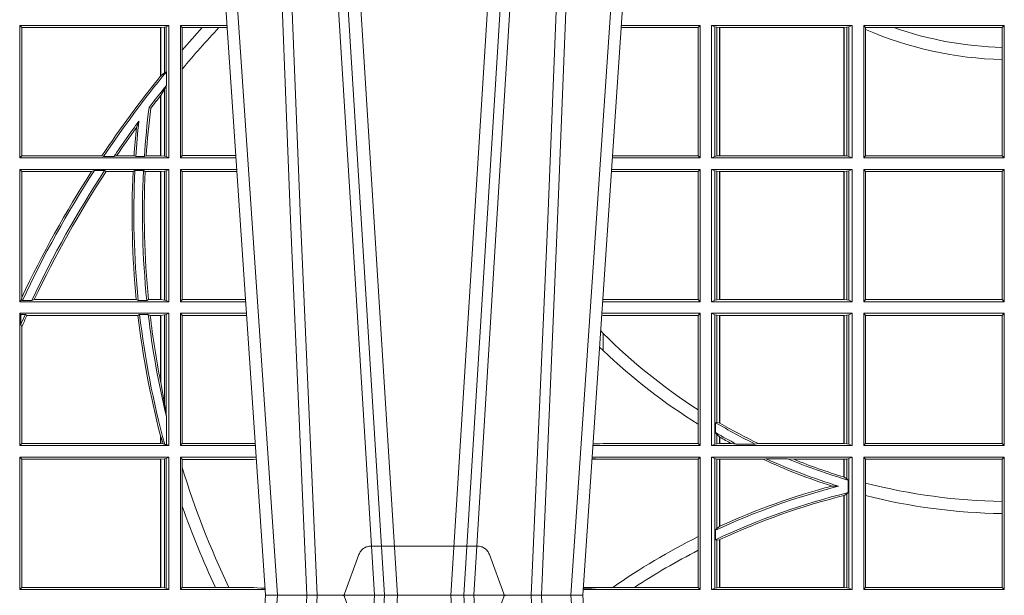
# Model space of a CAD drawing. Units: millimetres. Extents: x 0 to 21000, y 0 to 14850.
# Drawn here: x 7282 to 7511, y 4546 to 4680 of the extents above; entities that cross this region are included whole.
import ezdxf

# ---------------------------------------------------------------- set-up
doc = ezdxf.new("R2010")
doc.units = ezdxf.units.MM
doc.header["$LTSCALE"] = 333.33333
doc.linetypes.add('VERDECKT2', pattern=[4.762499999999999, 3.175, -1.5875])
doc.layers.add('FRW-Rifi ST', color=124, linetype='Continuous', lineweight=5, transparency=0.5)

# ---------------------------------------------------------------- blocks, each defined once
blk = doc.blocks.new('ST-Block_UT')
at = {"color": 0, "linetype": 'Continuous'}
for p, q in [((-0.1921638041735036, -0.2714999980891264), (-0.1737499922514871, -2.947132315966883e-09)), ((-0.09974999129801176, -2.947132315966883e-09), (-0.1737499922515156, -2.947132315966883e-09)), ((-0.07997974157350995, -0.2914999976421484), (-0.09974999129801176, -2.947132315966883e-09))]:
    blk.add_line(p, q, dxfattribs=at)
at = {"color": 0, "linetype": 'Continuous', "lineweight": 0}
for p, q in [((-0.1710177451375046, -2.947132315966883e-09), (-0.1901097685100126, -0.2814999960031344)), ((-0.1641051411629917, -0.2914999976421484), (-0.1459890395404955, -2.947132315966883e-09)), ((-0.1430073022845022, -2.947132315966883e-09), (-0.1611234039069984, -0.2914999976421484)), ((-0.1304926812649967, -2.947132315966883e-09), (-0.1123765870929958, -0.2914999976421484)), ((-0.1093948498370025, -0.2914999976421484), (-0.1275109589099941, -2.947132315966883e-09)), ((-0.1024822533134966, -2.947132315966883e-09), (-0.08339022249001005, -0.2814999960031344))]:
    blk.add_line(p, q, dxfattribs=at)
at = {"color": 0, "linetype": 'VERDECKT2', "lineweight": 5, "ltscale": 0.1}
blk.add_lwpolyline([(-0.1177138061750043, 3.251869884479675e-09, -0.3152987888776895), (-0.1181836515665111, 0.0003289848898759828), (-0.1215311123906417, 0.009526063681846608, 0.3152987888791577), (-0.1243501902530113, 0.01150000325188216), (-0.149149775176511, 0.01150000325188216, 0.3152987888791579), (-0.1519688457250084, 0.00952607098585645), (-0.1553163129441089, 0.0003289931802044066, -0.3152987888776896), (-0.1557861592544896, 3.251869884479675e-09)], format="xyb", dxfattribs=at)
at = {"color": 0, "linetype": 'Continuous', "lineweight": 0}
for points in [[(-0.175101408362508, -0.2814999960031344), (-0.170969957113499, -0.1656839728021282), (-0.1679079175000027, -0.08773574527762662), (-0.1641558945179895, -2.947132315966883e-09)], [(-0.1617010623220096, -2.947132315966883e-09), (-0.1655883431434972, -0.08773574527762662), (-0.1687576711179872, -0.1656839728021282), (-0.1730309218170021, -0.2814999960031344)], [(-0.1660750001670124, -0.2841802864936369), (-0.1634931355715139, -0.2436380117801491), (-0.1585690319539879, -0.1656835704711455), (-0.1533957511190067, -0.08283865746514607), (-0.1483126223089926, -2.947132315966883e-09)], [(-0.1074249833824865, -0.2841802864936369), (-0.1100068479780134, -0.2436380117801491), (-0.114930951595511, -0.1656835704711455), (-0.1201042473319944, -0.08283865746514607), (-0.1251873761420086, -2.947132315966883e-09)], [(-0.1117989286784962, -2.947132315966883e-09), (-0.107911647856497, -0.08773574527762662), (-0.1047423273325023, -0.1656839728021282), (-0.1004690766334875, -0.2814999960031344)], [(-0.09839857518699091, -0.2814999960031344), (-0.1025300338864952, -0.1656839728021282), (-0.1055920809509985, -0.08773574527762662), (-0.1093440964820047, -2.947132315966883e-09)]]:
    blk.add_lwpolyline(points, dxfattribs=at)
blk = doc.blocks.new('ST-Block_SeitGitt')
at = {"color": 0, "linetype": 'Continuous', "lineweight": 0}
for p, q in [((0.1688499987125454, 0.1021500038836791), (0.1688499987125454, 0.1330499979589774)), ((0.203650006651884, 0.1330499979589774), (0.1688499987125454, 0.1330499979589774)), ((0.1688499987125454, 0.1330499979589774), (0.1693388909101543, 0.1325611057613685)), ((0.1693388909101543, 0.1026388960812881), (0.1693388909101543, 0.1325611057613685)), ((0.2017304390668926, 0.1325611057613685), (0.1693388909101543, 0.1325611057613685)), ((0.2017756044864711, 0.1325611057613685), (0.2017304390668926, 0.1325611057613685)), ((0.2017304390668926, 0.1325611057613685), (0.2017304390668926, 0.1212284746502235)), ((0.202628472447401, 0.1326640876863792), (0.2017756044864711, 0.1325611057613685)), ((0.2017756044864711, 0.1212843465541198), (0.2017756044864711, 0.1325611057613685)), ((0.2030251562595424, 0.1327379676435783), (0.202628472447401, 0.1326640876863792)), ((0.202628472447401, 0.1326640876863792), (0.202628472447401, 0.1220073955987289)), ((0.2030251562595424, 0.1327379676435783), (0.203650006651884, 0.1330499979589774)), ((0.2030251562595424, 0.1327379676435783), (0.2030251562595424, 0.1222590166066482)), ((0.203650006651884, 0.1021500038836791), (0.203650006651884, 0.1330499979589774)), ((0.2063499927520809, 0.1021500038836791), (0.2063499927520809, 0.1330499979589774)), ((0.2063499927520809, 0.1330499979589774), (0.2172262227458646, 0.1330499979589774)), ((0.2063499927520809, 0.1330499979589774), (0.206769564747816, 0.1325461747978522)), ((0.206769564747816, 0.1325461747978522), (0.2114372938871441, 0.1325461747978522)), ((0.206769564747816, 0.1325461747978522), (0.206769564747816, 0.1272708061073615)), ((0.2114372938871441, 0.1325461747978522), (0.2152935802936611, 0.1325461747978522)), ((0.2152935802936611, 0.1325461747978522), (0.2172603932987158, 0.1325461747978522)), ((0.3272307381033954, 0.1325607034300162), (0.3092406028697781, 0.1325607034300162)), ((0.3276499971747455, 0.1330499979589774), (0.3092737880334369, 0.1330499979589774)), ((0.3272307381033954, 0.1325607034300162), (0.3276499971747455, 0.1330499979589774)), ((0.3272307381033954, 0.1325607034300162), (0.3272307381033954, 0.1026393058632209)), ((0.3276499971747455, 0.1021500038836791), (0.3276499971747455, 0.1330499979589774)), ((0.3303499981761036, 0.1021500038836791), (0.3303499981761036, 0.1330499979589774)), ((0.3631499983370361, 0.1330499979589774), (0.3303499981761036, 0.1330499979589774)), ((0.3311151504516658, 0.1327186855409934), (0.3303499981761036, 0.1330499979589774)), ((0.3315884113311824, 0.1326184454296424), (0.3311151504516658, 0.1327186855409934)), ((0.3311151504516658, 0.1327186855409934), (0.3311151504516658, 0.1024813237522437)), ((0.3322080090642032, 0.1325507494543388), (0.3315884113311824, 0.1326184454296424)), ((0.3315884113311824, 0.1025815638635947), (0.3315884113311824, 0.1326184454296424)), ((0.3322692602872905, 0.1325507494543388), (0.3322080090642032, 0.1325507494543388)), ((0.3322080090642032, 0.1325507494543388), (0.3322080090642032, 0.1026492523883178)), ((0.3612307362258491, 0.1325507494543388), (0.3322692602872905, 0.1325507494543388)), ((0.3322692602872905, 0.1325507494543388), (0.3322692602872905, 0.1026492523883178)), ((0.3612919874489364, 0.1325507494543388), (0.3612307362258491, 0.1325507494543388)), ((0.3612307362258491, 0.1026492523883178), (0.3612307362258491, 0.1325507494543388)), ((0.3619115851819572, 0.1326184454296424), (0.3612919874489364, 0.1325507494543388)), ((0.3612919874489364, 0.1026492523883178), (0.3612919874489364, 0.1325507494543388)), ((0.3623848497867641, 0.1327186855409934), (0.3619115851819572, 0.1326184454296424)), ((0.3619115851819572, 0.1326184454296424), (0.3619115851819572, 0.1025815638635947)), ((0.3623848497867641, 0.1327186855409934), (0.3631499983370361, 0.1330499979589774)), ((0.3623848497867641, 0.1327186855409934), (0.3623848497867641, 0.1024813237522437)), ((0.3631499983370361, 0.1021500038836791), (0.3631499983370361, 0.1330499979589774)), ((0.3658499993383941, 0.1021500038836791), (0.3658499993383941, 0.1330499979589774)), ((0.3658499993383941, 0.1330499979589774), (0.398649999964988, 0.1330499979589774)), ((0.3658499993383941, 0.1330499979589774), (0.3662692621350345, 0.1325607034300162)), ((0.3662692621350345, 0.1325607034300162), (0.3662692621350345, 0.1321120294664695)), ((0.3662692621350345, 0.1325607034300162), (0.3728759881109056, 0.1325607034300162)), ((0.3662692621350345, 0.1321120294664695), (0.3662692621350345, 0.1026393058632209)), ((0.3728759881109056, 0.1325607034300162), (0.3981606990331841, 0.1325607034300162)), ((0.3981606990331841, 0.1325607034300162), (0.398649999964988, 0.1330499979589774)), ((0.3981606990331841, 0.1279403003786399), (0.3981606990331841, 0.1325607034300162)), ((0.398649999964988, 0.1021500038836791), (0.398649999964988, 0.1330499979589774)), ((0.206769564747816, 0.1272708061073615), (0.206769564747816, 0.1228843587373092)), ((0.3981606990331841, 0.1251004817818), (0.3981606990331841, 0.1279403003786399)), ((0.3981606990331841, 0.1026393058632209), (0.3981606990331841, 0.1251004817818)), ((0.2017756044864711, 0.1212843465541198), (0.202628472447401, 0.1220073955987289)), ((0.202628472447401, 0.1220073955987289), (0.2030251562595424, 0.1222590166066482)), ((0.2030905872583446, 0.1222356441353156), (0.2030251562595424, 0.1222590166066482)), ((0.2030905872583446, 0.1222356441353156), (0.2030905872583446, 0.1190599012111022)), ((0.206769564747816, 0.1228843587373092), (0.206769564747816, 0.1026538344953849)), ((0.2017756031978308, 0.1212843475510681), (0.2017304391282835, 0.1212284768349434)), ((0.202628472447401, 0.1181401344869926), (0.2017756044864711, 0.1167293745015456)), ((0.2030251562595424, 0.1188737484548881), (0.202628472447401, 0.1181401344869926)), ((0.202628472447401, 0.1181401344869926), (0.202628472447401, 0.1025359290574386)), ((0.2030251562595424, 0.1188737484548881), (0.2030905872583446, 0.1190599012111022)), ((0.2030251562595424, 0.1188737484548881), (0.2030251562595424, 0.1024620491002395)), ((0.2017756031978308, 0.1167293720413056), (0.2017304391282835, 0.1166718665505755)), ((0.2017304390668926, 0.116671863469918), (0.2017304390668926, 0.1026388960812881)), ((0.2017756044864711, 0.1026388960812881), (0.2017756044864711, 0.1167293745015456)), ((0.1990326583385524, 0.1138671892617538), (0.1994351685047207, 0.1137032988403632)), ((0.1966532409191188, 0.1106875049804046), (0.1960774451494274, 0.1091895433996513)), ((0.1688499987125454, 0.1021500038836791), (0.1693388909101543, 0.1026388960812881)), ((0.203650006651884, 0.1021500038836791), (0.1688499987125454, 0.1021500038836791)), ((0.1880509346723613, 0.1026388960812881), (0.1693388909101543, 0.1026388960812881)), ((0.1880509346723613, 0.1026388960812881), (0.1884155362844524, 0.1024293708537414)), ((0.190825471282011, 0.1024293708537414), (0.1884155362844524, 0.1024293708537414)), ((0.190825471282011, 0.1024293708537414), (0.1914742827415523, 0.1026388960812881)), ((0.1955348193645534, 0.1026388960812881), (0.1914742827415523, 0.1026388960812881)), ((0.1959414273500499, 0.1024293708537414), (0.1955348193645534, 0.1026388960812881)), ((0.1979457974433956, 0.1024293708537414), (0.1959414273500499, 0.1024293708537414)), ((0.1979457974433956, 0.1024293708537414), (0.1983803451061306, 0.1026388960812881)), ((0.2017304390668926, 0.1026388960812881), (0.1983803451061306, 0.1026388960812881)), ((0.2017756044864711, 0.1026388960812881), (0.2017304390668926, 0.1026388960812881)), ((0.202628472447401, 0.1025359290574386), (0.2017756044864711, 0.1026388960812881)), ((0.2030251562595424, 0.1024620491002395), (0.202628472447401, 0.1025359290574386)), ((0.2030251562595424, 0.1024620491002395), (0.203650006651884, 0.1021500038836791)), ((0.2063499927520809, 0.1021500038836791), (0.206769564747816, 0.1026538344953849)), ((0.2063499927520809, 0.1021500038836791), (0.2193219379925608, 0.1021500038836791)), ((0.206769564747816, 0.1026538344953849), (0.2192877669344, 0.1026538344953849)), ((0.3276499971747455, 0.1021500038836791), (0.3071780741038594, 0.1021500038836791)), ((0.3272307381033954, 0.1026393058632209), (0.3072112597727994, 0.1026393058632209)), ((0.3272307381033954, 0.1026393058632209), (0.3276499971747455, 0.1021500038836791)), ((0.3311151504516658, 0.1024813237522437), (0.3303499981761036, 0.1021500038836791)), ((0.3631499983370361, 0.1021500038836791), (0.3303499981761036, 0.1021500038836791)), ((0.3315884113311824, 0.1025815638635947), (0.3311151504516658, 0.1024813237522437)), ((0.3322080090642032, 0.1026492523883178), (0.3315884113311824, 0.1025815638635947)), ((0.3322692602872905, 0.1026492523883178), (0.3322080090642032, 0.1026492523883178)), ((0.3612307362258491, 0.1026492523883178), (0.3322692602872905, 0.1026492523883178)), ((0.3612919874489364, 0.1026492523883178), (0.3612307362258491, 0.1026492523883178)), ((0.3619115851819572, 0.1025815638635947), (0.3612919874489364, 0.1026492523883178)), ((0.3623848497867641, 0.1024813237522437), (0.3619115851819572, 0.1025815638635947)), ((0.3623848497867641, 0.1024813237522437), (0.3631499983370361, 0.1021500038836791)), ((0.3658499993383941, 0.1021500038836791), (0.3662692621350345, 0.1026393058632209)), ((0.3658499993383941, 0.1021500038836791), (0.398649999964988, 0.1021500038836791)), ((0.3662692621350345, 0.1026393058632209), (0.3981606990331841, 0.1026393058632209)), ((0.3981606990331841, 0.1026393058632209), (0.398649999964988, 0.1021500038836791)), ((0.203650006651884, 0.09945000288232109), (0.1688499987125454, 0.09945000288232109)), ((0.1688499987125454, 0.06855000135644218), (0.1688499987125454, 0.09945000288232109)), ((0.1688499987125454, 0.09945000288232109), (0.1693388909101543, 0.09896111068471214)), ((0.1856388241052684, 0.09896111068471214), (0.1693388909101543, 0.09896111068471214)), ((0.1693388909101543, 0.06953311291678688), (0.1693388909101543, 0.09896111068471214)), ((0.1856388241052684, 0.09896111068471214), (0.1862732410430965, 0.09917063591225883)), ((0.1886587381362972, 0.09917063591225883), (0.1862732410430965, 0.09917063591225883)), ((0.1886587381362972, 0.09917063591225883), (0.1890230268240032, 0.09896111068471214)), ((0.1953226864337978, 0.09896111068471214), (0.1890230268240032, 0.09896111068471214)), ((0.1957530766725597, 0.09917063591225883), (0.1953226864337978, 0.09896111068471214)), ((0.1977555692195949, 0.09917063591225883), (0.1957530766725597, 0.09917063591225883)), ((0.1977555692195949, 0.09917063591225883), (0.198165217041975, 0.09896111068471214)), ((0.2017304390668926, 0.09896111068471214), (0.198165217041975, 0.09896111068471214)), ((0.2017756044864711, 0.09896111068471214), (0.2017304390668926, 0.09896111068471214)), ((0.2017304390668926, 0.09896111068471214), (0.2017304390668926, 0.06903889355405113)), ((0.202628472447401, 0.09906407770856163), (0.2017756044864711, 0.09896111068471214)), ((0.2017756044864711, 0.06903889355405113), (0.2017756044864711, 0.09896111068471214)), ((0.2030251562595424, 0.09913795766576072), (0.202628472447401, 0.09906407770856163)), ((0.202628472447401, 0.09906407770856163), (0.202628472447401, 0.06893592653020164)), ((0.2030251562595424, 0.09913795766576072), (0.203650006651884, 0.09945000288232109)), ((0.2030251562595424, 0.09913795766576072), (0.2030251562595424, 0.06886204657300254)), ((0.203650006651884, 0.06855000135644218), (0.203650006651884, 0.09945000288232109)), ((0.2063499927520809, 0.06855000135644218), (0.2063499927520809, 0.09945000288232109)), ((0.2063499927520809, 0.09945000288232109), (0.2195050588452716, 0.09945000288232109)), ((0.2063499927520809, 0.09945000288232109), (0.206769564747816, 0.0989461722706153)), ((0.206769564747816, 0.0989461722706153), (0.206769564747816, 0.06905383941872856)), ((0.206769564747816, 0.0989461722706153), (0.2195392299034893, 0.0989461722706153)), ((0.3272307381033954, 0.09896070090277931), (0.3069617676972598, 0.09896070090277931)), ((0.3276499971747455, 0.09945000288232109), (0.3069949533662282, 0.09945000288232109)), ((0.3272307381033954, 0.09896070090277931), (0.3276499971747455, 0.09945000288232109)), ((0.3272307381033954, 0.09896070090277931), (0.3272307381033954, 0.06903930333598396)), ((0.3276499971747455, 0.06855000135644218), (0.3276499971747455, 0.09945000288232109)), ((0.3631499983370361, 0.09945000288232109), (0.3303499981761036, 0.09945000288232109)), ((0.3303499981761036, 0.06855000135644218), (0.3303499981761036, 0.09945000288232109)), ((0.3311151504516658, 0.09911868301375648), (0.3303499981761036, 0.09945000288232109)), ((0.3311151504516658, 0.09911868301375648), (0.3311151504516658, 0.06888132122500679)), ((0.3315884113311824, 0.09901844290240547), (0.3311151504516658, 0.09911868301375648)), ((0.3322080090642032, 0.09895075437768241), (0.3315884113311824, 0.09901844290240547)), ((0.3315884113311824, 0.0689815613363578), (0.3315884113311824, 0.09901844290240547)), ((0.3322692602872905, 0.09895075437768241), (0.3322080090642032, 0.09895075437768241)), ((0.3322080090642032, 0.09895075437768241), (0.3322080090642032, 0.06904924986108085)), ((0.3612307362258491, 0.09895075437768241), (0.3322692602872905, 0.09895075437768241)), ((0.3322692602872905, 0.09895075437768241), (0.3322692602872905, 0.06904924986108085)), ((0.3612919874489364, 0.09895075437768241), (0.3612307362258491, 0.09895075437768241)), ((0.3612307362258491, 0.06904924986108085), (0.3612307362258491, 0.09895075437768241)), ((0.3619115851819572, 0.09901844290240547), (0.3612919874489364, 0.09895075437768241)), ((0.3612919874489364, 0.06904924986108085), (0.3612919874489364, 0.09895075437768241)), ((0.3623848497867641, 0.09911868301375648), (0.3619115851819572, 0.09901844290240547)), ((0.3619115851819572, 0.09901844290240547), (0.3619115851819572, 0.0689815613363578)), ((0.3623848497867641, 0.09911868301375648), (0.3631499983370361, 0.09945000288232109)), ((0.3623848497867641, 0.09911868301375648), (0.3623848497867641, 0.06888132122500679)), ((0.3631499983370361, 0.06855000135644218), (0.3631499983370361, 0.09945000288232109)), ((0.3658499993383941, 0.09945000288232109), (0.398649999964988, 0.09945000288232109)), ((0.3658499993383941, 0.06855000135644218), (0.3658499993383941, 0.09945000288232109)), ((0.3658499993383941, 0.09945000288232109), (0.3662692621350345, 0.09896070090277931)), ((0.3662692621350345, 0.09896070090277931), (0.3981606990331841, 0.09896070090277931)), ((0.3662692621350345, 0.09896070090277931), (0.3662692621350345, 0.06903930333598396)), ((0.3981606990331841, 0.09896070090277931), (0.398649999964988, 0.09945000288232109)), ((0.3981606990331841, 0.06903930333598396), (0.3981606990331841, 0.09896070090277931)), ((0.398649999964988, 0.06855000135644218), (0.398649999964988, 0.09945000288232109)), ((0.1688499987125454, 0.06855000135644218), (0.1692543417215404, 0.06895435181601783)), ((0.1693388909101543, 0.06953311291678688), (0.1692543417215404, 0.06895435181601783)), ((0.1692543417215404, 0.06895435181601783), (0.1694721817970333, 0.06882936832650444)), ((0.1716820687055645, 0.06882936832650444), (0.1722454220056591, 0.06903889355405113)), ((0.1960549592971859, 0.06903889355405113), (0.1722454220056591, 0.06903889355405113)), ((0.1964971810579357, 0.06882936832650444), (0.1960549592971859, 0.06903889355405113)), ((0.1985070794820842, 0.06882936832650444), (0.1989078313112316, 0.06903889355405113)), ((0.2017304390668926, 0.06903889355405113), (0.1989078313112316, 0.06903889355405113)), ((0.2017756044864711, 0.06903889355405113), (0.2017304390668926, 0.06903889355405113)), ((0.202628472447401, 0.06893592653020164), (0.2017756044864711, 0.06903889355405113)), ((0.2063499927520809, 0.06855000135644218), (0.206769564747816, 0.06905383941872856)), ((0.206769564747816, 0.06905383941872856), (0.2215666030338639, 0.06905383941872856)), ((0.3050500020384845, 0.06903930333598396), (0.3049319348153574, 0.06903208176291287)), ((0.3272307381033954, 0.06903930333598396), (0.3050500020384845, 0.06903930333598396)), ((0.3272307381033954, 0.06903930333598396), (0.3276499971747455, 0.06855000135644218)), ((0.3315884113311824, 0.0689815613363578), (0.3311151504516658, 0.06888132122500679)), ((0.3322080090642032, 0.06904924986108085), (0.3315884113311824, 0.0689815613363578)), ((0.3322692602872905, 0.06904924986108085), (0.3322080090642032, 0.06904924986108085)), ((0.3612307362258491, 0.06904924986108085), (0.3322692602872905, 0.06904924986108085)), ((0.3612919874489364, 0.06904924986108085), (0.3612307362258491, 0.06904924986108085)), ((0.3619115851819572, 0.0689815613363578), (0.3612919874489364, 0.06904924986108085)), ((0.3623848497867641, 0.06888132122500679), (0.3619115851819572, 0.0689815613363578)), ((0.3658499993383941, 0.06855000135644218), (0.3662692621350345, 0.06903930333598396)), ((0.3662692621350345, 0.06903930333598396), (0.3981606990331841, 0.06903930333598396)), ((0.3981606990331841, 0.06903930333598396), (0.398649999964988, 0.06855000135644218)), ((0.203650006651884, 0.06855000135644218), (0.1688499987125454, 0.06855000135644218)), ((0.1716820687055645, 0.06882936832650444), (0.1694721817970333, 0.06882936832650444)), ((0.1985070794820842, 0.06882936832650444), (0.1964971810579357, 0.06882936832650444)), ((0.2030251562595424, 0.06886204657300254), (0.202628472447401, 0.06893592653020164)), ((0.2030251562595424, 0.06886204657300254), (0.203650006651884, 0.06855000135644218)), ((0.2063499927520809, 0.06855000135644218), (0.2216007745973059, 0.06855000135644218)), ((0.3276499971747455, 0.06855000135644218), (0.3048992389313412, 0.06855000135644218)), ((0.3311151504516658, 0.06888132122500679), (0.3303499981761036, 0.06855000135644218)), ((0.3631499983370361, 0.06855000135644218), (0.3303499981761036, 0.06855000135644218)), ((0.3623848497867641, 0.06888132122500679), (0.3631499983370361, 0.06855000135644218)), ((0.3658499993383941, 0.06855000135644218), (0.398649999964988, 0.06855000135644218)), ((0.203650006651884, 0.06585000035508415), (0.1688499987125454, 0.06585000035508415)), ((0.1688499987125454, 0.03495000255449554), (0.1688499987125454, 0.06585000035508415)), ((0.1688499987125454, 0.06585000035508415), (0.1691293656826076, 0.06557063338502189)), ((0.170171299576765, 0.06557063338502189), (0.1691293656826076, 0.06557063338502189)), ((0.1691293656826076, 0.06324970302327415), (0.1691293656826076, 0.06557063338502189)), ((0.170171299576765, 0.06557063338502189), (0.1705369144678173, 0.0653611156080558)), ((0.1964484542608318, 0.0653611156080558), (0.1705369144678173, 0.0653611156080558)), ((0.1968465685844478, 0.06557063338502189), (0.1964484542608318, 0.0653611156080558)), ((0.1988599687814769, 0.06557063338502189), (0.1968465685844478, 0.06557063338502189)), ((0.1988599687814769, 0.06557063338502189), (0.1993069291114864, 0.0653611156080558)), ((0.2017304390668926, 0.0653611156080558), (0.1993069291114864, 0.0653611156080558)), ((0.2017756044864711, 0.0653611156080558), (0.2017304390668926, 0.0653611156080558)), ((0.2017304390668926, 0.0653611156080558), (0.2017304390668926, 0.04993998211963913)), ((0.202628472447401, 0.06546408263190528), (0.2017756044864711, 0.0653611156080558)), ((0.2017756044864711, 0.04971142438395759), (0.2017756044864711, 0.0653611156080558)), ((0.2030251562595424, 0.06553796258910438), (0.202628472447401, 0.06546408263190528)), ((0.202628472447401, 0.06546408263190528), (0.202628472447401, 0.04467892599447509)), ((0.2030251562595424, 0.06553796258910438), (0.203650006651884, 0.06585000035508415)), ((0.2030251562595424, 0.06553796258910438), (0.2030251562595424, 0.04230243292792579)), ((0.203650006651884, 0.03495000255449554), (0.203650006651884, 0.06585000035508415)), ((0.2063499927520809, 0.06585000035508415), (0.2217838954500166, 0.06585000035508415)), ((0.2063499927520809, 0.03495000255449554), (0.2063499927520809, 0.06585000035508415)), ((0.2063499927520809, 0.06585000035508415), (0.206769564747816, 0.06534616974337837)), ((0.206769564747816, 0.06534616974337837), (0.2218180665081775, 0.06534616974337837)), ((0.206769564747816, 0.06534616974337837), (0.206769564747816, 0.03545383689149162)), ((0.3050500020384845, 0.06536070582612297), (0.3046844492513117, 0.06538306156292606)), ((0.3276499971747455, 0.06585000035508415), (0.3047161181936531, 0.06585000035508415)), ((0.3272307381033954, 0.06536070582612297), (0.3050500020384845, 0.06536070582612297)), ((0.3272307381033954, 0.06536070582612297), (0.3276499971747455, 0.06585000035508415)), ((0.3272307381033954, 0.06536070582612297), (0.3272307381033954, 0.04328989190204879)), ((0.3276499971747455, 0.03495000255449554), (0.3276499971747455, 0.06585000035508415)), ((0.3631499983370361, 0.06585000035508415), (0.3303499981761036, 0.06585000035508415)), ((0.3303499981761036, 0.03495000255449554), (0.3303499981761036, 0.06585000035508415)), ((0.3311151504516658, 0.06551868048651954), (0.3303499981761036, 0.06585000035508415)), ((0.3311151504516658, 0.06551868048651954), (0.3311151504516658, 0.03528132242306015)), ((0.3315884113311824, 0.06541844782574913), (0.3311151504516658, 0.06551868048651954)), ((0.3322080090642032, 0.06535075185044548), (0.3315884113311824, 0.06541844782574913)), ((0.3315884113311824, 0.04036242840035698), (0.3315884113311824, 0.06541844782574913)), ((0.3322692602872905, 0.06535075185044548), (0.3322080090642032, 0.06535075185044548)), ((0.3322080090642032, 0.06535075185044548), (0.3322080090642032, 0.04024106216772338)), ((0.3612307362258491, 0.06535075185044548), (0.3322692602872905, 0.06535075185044548)), ((0.3322692602872905, 0.06535075185044548), (0.3322692602872905, 0.04020537016137382)), ((0.3612919874489364, 0.06535075185044548), (0.3612307362258491, 0.06535075185044548)), ((0.3612307362258491, 0.03544925478442451), (0.3612307362258491, 0.06535075185044548)), ((0.3619115851819572, 0.06541844782574913), (0.3612919874489364, 0.06535075185044548)), ((0.3612919874489364, 0.03544925478442451), (0.3612919874489364, 0.06535075185044548)), ((0.3623848497867641, 0.06551868048651954), (0.3619115851819572, 0.06541844782574913)), ((0.3619115851819572, 0.06541844782574913), (0.3619115851819572, 0.03538156253441116)), ((0.3623848497867641, 0.06551868048651954), (0.3631499983370361, 0.06585000035508415)), ((0.3623848497867641, 0.06551868048651954), (0.3623848497867641, 0.03528132242306015)), ((0.3631499983370361, 0.03495000255449554), (0.3631499983370361, 0.06585000035508415)), ((0.3658499993383941, 0.06585000035508415), (0.398649999964988, 0.06585000035508415)), ((0.3658499993383941, 0.03495000255449554), (0.3658499993383941, 0.06585000035508415)), ((0.3658499993383941, 0.06585000035508415), (0.3662692621350345, 0.06536070582612297)), ((0.3662692621350345, 0.06536070582612297), (0.3662692621350345, 0.03543930453403732)), ((0.3662692621350345, 0.06536070582612297), (0.3981606990331841, 0.06536070582612297)), ((0.3981606990331841, 0.06536070582612297), (0.398649999964988, 0.06585000035508415)), ((0.3981606990331841, 0.03543930453403732), (0.3981606990331841, 0.06536070582612297)), ((0.398649999964988, 0.03495000255449554), (0.398649999964988, 0.06585000035508415)), ((0.1691293656826076, 0.06324970302327415), (0.1693388909101543, 0.06268579838021537)), ((0.1693388909101543, 0.03543889475210449), (0.1693388909101543, 0.06268579838021537)), ((0.3050500020384845, 0.06112499487741729), (0.3044418061456895, 0.06180544039077063)), ((0.3050500020384845, 0.06112499487741729), (0.3050500020384845, 0.05715900984748146)), ((0.2017756044864711, 0.04971142438395759), (0.202628472447401, 0.04467892599447509)), ((0.202628472447401, 0.04467892599447509), (0.2030251562595424, 0.04230243292792579)), ((0.2030905872583446, 0.0417460868988826), (0.2030251562595424, 0.04230243292792579)), ((0.2030905872583446, 0.0417460868988826), (0.2030905872583446, 0.0352293695245578)), ((0.3272307381033954, 0.04328989190204879), (0.3272307381033954, 0.03992912125929138)), ((0.3272307381033954, 0.03992912125929138), (0.3272307381033954, 0.03543930453403732)), ((0.3312651529908237, 0.04030825895412704), (0.3315884113311824, 0.04036242840035698)), ((0.3312651529908237, 0.03799042058332702), (0.3312651529908237, 0.04030825895412704)), ((0.3315884113311824, 0.04036242840035698), (0.3322080090642032, 0.04024106216772338)), ((0.2017304391282835, 0.0372196241532663), (0.2017756031978308, 0.03704699621420104)), ((0.2017304390668926, 0.03721962449296257), (0.2017304390668926, 0.03543889475210449)), ((0.2017756044864711, 0.03704699454053184), (0.2023733496666011, 0.03536672842844268)), ((0.2017756044864711, 0.03543889475210449), (0.2017756044864711, 0.03704699454053184)), ((0.3312651529908237, 0.03799042058332702), (0.3315884113311824, 0.0375600750480487)), ((0.3315884113311824, 0.03538156253441116), (0.3315884113311824, 0.0375600750480487)), ((0.3315884113311824, 0.0375600750480487), (0.3322080090642032, 0.03696598065241119)), ((0.3322080090642032, 0.03696598065241119), (0.3322080090642032, 0.03544925478442451)), ((0.3322692602872905, 0.03693126467211982), (0.3322692602872905, 0.03544925478442451)), ((0.1688499987125454, 0.03495000255449554), (0.1693388909101543, 0.03543889475210449)), ((0.203650006651884, 0.03495000255449554), (0.1688499987125454, 0.03495000255449554)), ((0.2017304390668926, 0.03543889475210449), (0.1693388909101543, 0.03543889475210449)), ((0.2017756044864711, 0.03543889475210449), (0.2017304390668926, 0.03543889475210449)), ((0.2023733496666011, 0.03536672842844268), (0.2017756044864711, 0.03543889475210449)), ((0.2026957511901912, 0.0352293695245578), (0.2023733496666011, 0.03536672842844268)), ((0.2030905872583446, 0.0352293695245578), (0.2026957511901912, 0.0352293695245578)), ((0.2030905872583446, 0.0352293695245578), (0.203650006651884, 0.03495000255449554)), ((0.2063499927520809, 0.03495000255449554), (0.206769564747816, 0.03545383689149162)), ((0.2063499927520809, 0.03495000255449554), (0.2238796109493535, 0.03495000255449554)), ((0.206769564747816, 0.03545383689149162), (0.2234499990940151, 0.03545383689149162)), ((0.2234499990940151, 0.03545383689149162), (0.2238477046579987, 0.03542044061410365)), ((0.3276499971747455, 0.03495000255449554), (0.3026204040114635, 0.03495000255449554)), ((0.3042177870869693, 0.03538840589268943), (0.3026436075322181, 0.03529212398899517)), ((0.3026521764310246, 0.03541846705428497), (0.3042177870869693, 0.03538840589268943)), ((0.3050500020384845, 0.03543930453403732), (0.3042177870869693, 0.03538840589268943)), ((0.3272307381033954, 0.03543930453403732), (0.3050500020384845, 0.03543930453403732)), ((0.3272307381033954, 0.03543930453403732), (0.3276499971747455, 0.03495000255449554)), ((0.3311151504516658, 0.03528132242306015), (0.3303499981761036, 0.03495000255449554)), ((0.3631499983370361, 0.03495000255449554), (0.3303499981761036, 0.03495000255449554)), ((0.3315884113311824, 0.03538156253441116), (0.3311151504516658, 0.03528132242306015)), ((0.3322080090642032, 0.03544925478442451), (0.3315884113311824, 0.03538156253441116)), ((0.3322692602872905, 0.03544925478442451), (0.3322080090642032, 0.03544925478442451)), ((0.3349550008773861, 0.03544925478442451), (0.3322692602872905, 0.03544925478442451)), ((0.3361037313938198, 0.03531309542401573), (0.3349550008773861, 0.03544925478442451)), ((0.3361037313938198, 0.03531309542401573), (0.3405127502977905, 0.03531309542401573)), ((0.3405127502977905, 0.03531309542401573), (0.3411900490522441, 0.03544925478442451)), ((0.3612307362258491, 0.03544925478442451), (0.3411900490522441, 0.03544925478442451)), ((0.3612919874489364, 0.03544925478442451), (0.3612307362258491, 0.03544925478442451)), ((0.3619115851819572, 0.03538156253441116), (0.3612919874489364, 0.03544925478442451)), ((0.3623848497867641, 0.03528132242306015), (0.3619115851819572, 0.03538156253441116)), ((0.3623848497867641, 0.03528132242306015), (0.3631499983370361, 0.03495000255449554)), ((0.3658499993383941, 0.03495000255449554), (0.3662692621350345, 0.03543930453403732)), ((0.3658499993383941, 0.03495000255449554), (0.398649999964988, 0.03495000255449554)), ((0.3662692621350345, 0.03543930453403732), (0.3981606990331841, 0.03543930453403732)), ((0.3981606990331841, 0.03543930453403732), (0.398649999964988, 0.03495000255449554)), ((0.203650006651884, 0.03225000155313751), (0.1688499987125454, 0.03225000155313751)), ((0.1688499987125454, 0.001350003286887613), (0.1688499987125454, 0.03225000155313751)), ((0.1688499987125454, 0.03225000155313751), (0.1693388909101543, 0.03176111308081886)), ((0.2030251562595424, 0.03193796006186744), (0.203650006651884, 0.03225000155313751)), ((0.203650006651884, 0.001350003286887613), (0.203650006651884, 0.03225000155313751)), ((0.2063499927520809, 0.03225000155313751), (0.2240627318021211, 0.03225000155313751)), ((0.2063499927520809, 0.001350003286887613), (0.2063499927520809, 0.03225000155313751)), ((0.2063499927520809, 0.03225000155313751), (0.206769564747816, 0.03174617094143173)), ((0.3276499971747455, 0.03225000155313751), (0.3024372832737754, 0.03225000155313751)), ((0.3272307381033954, 0.03176070329888603), (0.3276499971747455, 0.03225000155313751)), ((0.3276499971747455, 0.001350003286887613), (0.3276499971747455, 0.03225000155313751)), ((0.3631499983370361, 0.03225000155313751), (0.3303499981761036, 0.03225000155313751)), ((0.3303499981761036, 0.001350003286887613), (0.3303499981761036, 0.03225000155313751)), ((0.3311151504516658, 0.0319186854098632), (0.3303499981761036, 0.03225000155313751)), ((0.3623848497867641, 0.0319186854098632), (0.3631499983370361, 0.03225000155313751)), ((0.3631499983370361, 0.001350003286887613), (0.3631499983370361, 0.03225000155313751)), ((0.3658499993383941, 0.03225000155313751), (0.398649999964988, 0.03225000155313751)), ((0.3658499993383941, 0.001350003286887613), (0.3658499993383941, 0.03225000155313751)), ((0.3658499993383941, 0.03225000155313751), (0.3662692621350345, 0.03176070329888603)), ((0.3981606990331841, 0.03176070329888603), (0.398649999964988, 0.03225000155313751)), ((0.398649999964988, 0.001350003286887613), (0.398649999964988, 0.03225000155313751)), ((0.2017304390668926, 0.03176111308081886), (0.1693388909101543, 0.03176111308081886)), ((0.1693388909101543, 0.001838893971097377), (0.1693388909101543, 0.03176111308081886)), ((0.2017756044864711, 0.03176111308081886), (0.2017304390668926, 0.03176111308081886)), ((0.2017304390668926, 0.03176111308081886), (0.2017304390668926, 0.001838893971097377)), ((0.202628472447401, 0.03186408010466835), (0.2017756044864711, 0.03176111308081886)), ((0.2017756044864711, 0.001838893971097377), (0.2017756044864711, 0.03176111308081886)), ((0.2030251562595424, 0.03193796006186744), (0.202628472447401, 0.03186408010466835)), ((0.202628472447401, 0.03186408010466835), (0.202628472447401, 0.001735926015925315)), ((0.2030251562595424, 0.03193796006186744), (0.2030251562595424, 0.001662046058726219)), ((0.206769564747816, 0.03174617094143173), (0.2234499990940151, 0.03174617094143173)), ((0.206769564747816, 0.03174617094143173), (0.206769564747816, 0.02985187386317989)), ((0.2234499990940151, 0.03174617094143173), (0.2240932395594655, 0.03180018399226014)), ((0.3024051894671516, 0.03177679840223391), (0.3042177870869693, 0.03181160194023391)), ((0.3042177870869693, 0.03181160194023391), (0.302415028116485, 0.03192186314709033)), ((0.3050500020384845, 0.03176070329888603), (0.3042177870869693, 0.03181160194023391)), ((0.3272307381033954, 0.03176070329888603), (0.3050500020384845, 0.03176070329888603)), ((0.3272307381033954, 0.03176070329888603), (0.3272307381033954, 0.01370588549568197)), ((0.3315884113311824, 0.03181844529851219), (0.3311151504516658, 0.0319186854098632)), ((0.3311151504516658, 0.0319186854098632), (0.3311151504516658, 0.001681322689790932)), ((0.3322080090642032, 0.03175075304849884), (0.3315884113311824, 0.03181844529851219)), ((0.3315884113311824, 0.01557908066703817), (0.3315884113311824, 0.03181844529851219)), ((0.3322692602872905, 0.03175075304849884), (0.3322080090642032, 0.03175075304849884)), ((0.3322080090642032, 0.03175075304849884), (0.3322080090642032, 0.01609526154740593)), ((0.3423652850091514, 0.03175075304849884), (0.3322692602872905, 0.03175075304849884)), ((0.3322692602872905, 0.03175075304849884), (0.3322692602872905, 0.01612337817593357)), ((0.3430739283561763, 0.03188691240890762), (0.3423652850091514, 0.03175075304849884)), ((0.3430739283561763, 0.03188691240890762), (0.3480714164674339, 0.03188691240890762)), ((0.3480714164674339, 0.03188691240890762), (0.3495072364807186, 0.03175075304849884)), ((0.3612307362258491, 0.03175075304849884), (0.3495072364807186, 0.03175075304849884)), ((0.3612919874489364, 0.03175075304849884), (0.3612307362258491, 0.03175075304849884)), ((0.3612307362258491, 0.02762471837147018), (0.3612307362258491, 0.03175075304849884)), ((0.3619115851819572, 0.03181844529851219), (0.3612919874489364, 0.03175075304849884)), ((0.3612919874489364, 0.02760630984946033), (0.3612919874489364, 0.03175075304849884)), ((0.3623848497867641, 0.0319186854098632), (0.3619115851819572, 0.03181844529851219)), ((0.3619115851819572, 0.03181844529851219), (0.3619115851819572, 0.02720439572973987)), ((0.3623848497867641, 0.0319186854098632), (0.3623848497867641, 0.001681322689790932)), ((0.3662692621350345, 0.03176070329888603), (0.3981606990331841, 0.03176070329888603)), ((0.3662692621350345, 0.03176070329888603), (0.3662692621350345, 0.02621519331975719)), ((0.3981606990331841, 0.02193213393135807), (0.3981606990331841, 0.03176070329888603)), ((0.206769564747816, 0.02985187386317989), (0.206769564747816, 0.02077959616823932)), ((0.3612919874489364, 0.02760630984946033), (0.3619115851819572, 0.02720439572973987)), ((0.3584456458687839, 0.02551385340436241), (0.3599739313125667, 0.02547743310375949)), ((0.3619115851819572, 0.02720439572973987), (0.3622348435223159, 0.02688984525545379)), ((0.3622348435223159, 0.02688984525545379), (0.3622348435223159, 0.02397924055500766)), ((0.3662692621350345, 0.02621519331975719), (0.3662692621350345, 0.02328448881550571)), ((0.3612307362258491, 0.001849253072094825), (0.3612307362258491, 0.02329942536695739)), ((0.3612919874489364, 0.02331475121124527), (0.3619115851819572, 0.02368313771827957)), ((0.3612919874489364, 0.001849253072094825), (0.3612919874489364, 0.02331475121124527)), ((0.3619115851819572, 0.02368313771827957), (0.3622348435223159, 0.02397924055500766)), ((0.3619115851819572, 0.02368313771827957), (0.3619115851819572, 0.001781561054912117)), ((0.3662692621350345, 0.02328448881550571), (0.3662692621350345, 0.001839304218691495)), ((0.206769564747816, 0.02077959616823932), (0.206769564747816, 0.001853837274637726)), ((0.3981606990331841, 0.01909275119348308), (0.3981606990331841, 0.02193213393135807)), ((0.3981606990331841, 0.001839304218691495), (0.3981606990331841, 0.01909275119348308)), ((0.3315884113311824, 0.01557908066703817), (0.3322080090642032, 0.01609526154740593)), ((0.3312651529908237, 0.01519533758207103), (0.3315884113311824, 0.01557908066703817)), ((0.3312651529908237, 0.01298363925113222), (0.3312651529908237, 0.01519533758207103)), ((0.3272307381033954, 0.01370588549568197), (0.3272307381033954, 0.01052306824519178)), ((0.3312651529908237, 0.01298363925113222), (0.3315884113311824, 0.01290356134219905)), ((0.3315884113311824, 0.01290356134219905), (0.3322080090642032, 0.01296509568734905)), ((0.3315884113311824, 0.001781561054912117), (0.3315884113311824, 0.01290356134219905)), ((0.3322080090642032, 0.01296509568734905), (0.3322080090642032, 0.001849253072094825)), ((0.3322692602872905, 0.01299382233216306), (0.3322692602872905, 0.001849253072094825)), ((0.3272307381033954, 0.01052306824519178), (0.3272307381033954, 0.001839304218691495)), ((0.1688499987125454, 0.001350003286887613), (0.1693388909101543, 0.001838893971097377)), ((0.203650006651884, 0.001350003286887613), (0.1688499987125454, 0.001350003286887613)), ((0.2017304390668926, 0.001838893971097377), (0.1693388909101543, 0.001838893971097377)), ((0.2017756044864711, 0.001838893971097377), (0.2017304390668926, 0.001838893971097377)), ((0.202628472447401, 0.001735926015925315), (0.2017756044864711, 0.001838893971097377)), ((0.2030251562595424, 0.001662046058726219), (0.202628472447401, 0.001735926015925315)), ((0.2030251562595424, 0.001662046058726219), (0.203650006651884, 0.001350003286887613)), ((0.2063499927520809, 0.001350003286887613), (0.206769564747816, 0.001853837274637726)), ((0.2063499927520809, 0.001350003286887613), (0.2261584473330345, 0.001350003286887613)), ((0.206769564747816, 0.001853837274637726), (0.214534172415739, 0.001853837274637726)), ((0.214534172415739, 0.001853837274637726), (0.2176759779453334, 0.001853837274637726)), ((0.2176759779453334, 0.001853837274637726), (0.2234499990940151, 0.001853837274637726)), ((0.2234499990940151, 0.001853837274637726), (0.2251949846744594, 0.001707306938868669)), ((0.2261327707502403, 0.001728588238961493), (0.2251949846744594, 0.001707306938868669)), ((0.2251949846744594, 0.001707306938868669), (0.2261395938465114, 0.001627986006155879)), ((0.3276499971747455, 0.001350003286887613), (0.3003415690599809, 0.001350003286887613)), ((0.3042177870869693, 0.001788404063944427), (0.3003552800198577, 0.001552162834229875)), ((0.3003763050860186, 0.001862164314388792), (0.3042177870869693, 0.001788404063944427)), ((0.3050500020384845, 0.001839304218691495), (0.3042177870869693, 0.001788404063944427)), ((0.3072597995400486, 0.001839304218691495), (0.3050500020384845, 0.001839304218691495)), ((0.3123270437121448, 0.001839304218691495), (0.3072597995400486, 0.001839304218691495)), ((0.3272307381033954, 0.001839304218691495), (0.3123270437121448, 0.001839304218691495)), ((0.3272307381033954, 0.001839304218691495), (0.3276499971747455, 0.001350003286887613)), ((0.3311151504516658, 0.001681322689790932), (0.3303499981761036, 0.001350003286887613)), ((0.3631499983370361, 0.001350003286887613), (0.3303499981761036, 0.001350003286887613)), ((0.3315884113311824, 0.001781561054912117), (0.3311151504516658, 0.001681322689790932)), ((0.3322080090642032, 0.001849253072094825), (0.3315884113311824, 0.001781561054912117)), ((0.3322692602872905, 0.001849253072094825), (0.3322080090642032, 0.001849253072094825)), ((0.3612307362258491, 0.001849253072094825), (0.3322692602872905, 0.001849253072094825)), ((0.3612919874489364, 0.001849253072094825), (0.3612307362258491, 0.001849253072094825)), ((0.3619115851819572, 0.001781561054912117), (0.3612919874489364, 0.001849253072094825)), ((0.3623848497867641, 0.001681322689790932), (0.3619115851819572, 0.001781561054912117)), ((0.3623848497867641, 0.001681322689790932), (0.3631499983370361, 0.001350003286887613)), ((0.3658499993383941, 0.001350003286887613), (0.3662692621350345, 0.001839304218691495)), ((0.3658499993383941, 0.001350003286887613), (0.398649999964988, 0.001350003286887613)), ((0.3662692621350345, 0.001839304218691495), (0.3981606990331841, 0.001839304218691495)), ((0.3981606990331841, 0.001839304218691495), (0.398649999964988, 0.001350003286887613))]:
    blk.add_line(p, q, dxfattribs=at)
for points in [[(0.3050500020384845, 0.05715900984748146), (0.3041782393489427, 0.05791931245016713)], [(0.3322692602872905, 0.04020537016137382), (0.3322616085410175, 0.04020982933386108), (0.3322539493441639, 0.04021428850634834), (0.3322462901473102, 0.0402187514041259), (0.3322386384010372, 0.04022321430190345), (0.3322309792041835, 0.04022767347439071), (0.3322233200073299, 0.04023213637216827), (0.3322156682610569, 0.04023659926994583), (0.3322080090642032, 0.04024106216772338)], [(0.3322692602872905, 0.03693126467211982), (0.3322616085410175, 0.03693560463531753), (0.3322539493441639, 0.03693994087322494), (0.3322462901473102, 0.03694428083642265), (0.3322386384010372, 0.03694862079962036), (0.3322309792041835, 0.03695296076281807), (0.3322233200073299, 0.03695730072601577), (0.3322156682610569, 0.03696164068921348), (0.3322080090642032, 0.03696598065241119)], [(0.3612919874489364, 0.02760630984946033), (0.3612843319773731, 0.02760860835357448), (0.3612766727805194, 0.02761090872033378), (0.3612690173089561, 0.02761320908709308), (0.3612613618373928, 0.02761551131649753), (0.3612537063658294, 0.02761781168325683), (0.3612460508942661, 0.02762011391266128), (0.3612383916974125, 0.02762241614206573), (0.3612307362258491, 0.02762471837147018)], [(0.3612919874489364, 0.02331475121124527), (0.3612843319773731, 0.02331283641203186), (0.3612766727805194, 0.02331092161281845), (0.3612690173089561, 0.02330900681360504), (0.3612613618373928, 0.02330709201439163), (0.3612537063658294, 0.02330517535253307), (0.3612460508942661, 0.02330325869067451), (0.3612383954227028, 0.02330134202881595), (0.3612307362258491, 0.02329942536695739)], [(0.3322692602872905, 0.01612337817593357), (0.3322616085410175, 0.01611986522718212), (0.3322539493441639, 0.01611635227843067), (0.3322462901473102, 0.01611283746703407), (0.3322386384010372, 0.01610932265563747), (0.3322309792041835, 0.01610580784424087), (0.3322233274579105, 0.01610229303284427), (0.3322156682610569, 0.01609877822144767), (0.3322080090642032, 0.01609526154740593)], [(0.3322692602872905, 0.01299382233216306), (0.3322616085410175, 0.01299023301496049), (0.3322539493441639, 0.01298664276643535), (0.3322462901473102, 0.01298305251791021), (0.3322386384010372, 0.01297946226938507), (0.3322309792041835, 0.01297587108953735), (0.3322233274579105, 0.01297227990968963), (0.3322156682610569, 0.01296868779851934), (0.3322080090642032, 0.01296509568734905)]]:
    blk.add_lwpolyline(points, dxfattribs=at)
for centre, radius, start, end in [((0.4000000000000057, -0.03899999674811738), 0.2549195608716617, 137.7054357447483, 139.2886846963066), ((0.4000000000000057, -0.03899999674811738), 0.2520804391283393, 137.1155893695119, 140.0444399858763), ((0.4000000000000057, 0.2095000032518612), 0.08441956087166134, 246.4492822037015, 268.7515627815052), ((0.4000000000000057, 0.2095000032518612), 0.08158043912833915, 250.5805195338712, 268.7081080517364), ((0.4000000000000057, -0.03899999674811738), 0.2545000000000002, 140.6883006755181, 146.240051108189), ((0.4000000000000057, -0.03899999674811738), 0.2549195608716611, 141.0571265141233, 146.2464395997347), ((0.4000000000000057, -0.03899999674811738), 0.2525000000000001, 141.2458610427615, 142.74131763332), ((0.4000000000000057, -0.03899999674811738), 0.252080439128339, 141.8626766266443, 142.7155780307318), ((0.4000000000000057, 0.08900000325186852), 0.2025000000000005, 172.9462203038624, 176.197475887263), ((0.4000000000000057, 0.08900000325186852), 0.2020804391283392, 172.9783219609559, 176.1300293006618), ((0.4000000000000057, -0.03899999674811738), 0.2525000000000001, 143.6424928309404, 145.9361588453004), ((0.4000000000000057, 0.08900000325186852), 0.2045000000000001, 173.9122575998968, 176.2347182808631), ((0.4000000000000057, -0.03899999674811738), 0.2520804391283392, 143.994276302857, 145.8141060026311), ((0.4000000000000057, 0.08900000325186852), 0.2049195608716612, 174.3458060970467, 176.1837270045809), ((0.4000000000000057, -0.03899999674811738), 0.2549195608716609, 147.2349972766983, 154.8015807016301), ((0.4000000000000057, -0.03899999674811738), 0.2545000000000003, 147.1180338512527, 154.9321622734282), ((0.4000000000000057, -0.03899999674811738), 0.2525000000000003, 146.8241534321333, 154.7196995486801), ((0.4000000000000057, -0.03899999674811738), 0.2520804391283392, 146.8187048926317, 154.621955338856), ((0.4000000000000057, 0.08900000325186852), 0.2049195608716613, 177.2137627107481, 185.5900165981623), ((0.4000000000000057, 0.08900000325186852), 0.2045000000000003, 177.1492670274166, 185.6605101606036), ((0.4000000000000057, 0.08900000325186852), 0.2025000000000001, 177.1210880376341, 185.7166017655416), ((0.4000000000000057, 0.08900000325186852), 0.2020804391283392, 177.1745860312093, 185.6688088030112), ((0.4000000000000057, -0.03899999674811738), 0.2525000000000003, 155.5347593811982, 156.1120503840917), ((0.4000000000000057, -0.03899999674811738), 0.2520804391283392, 155.5436905895141, 156.2099568216344), ((0.4000000000000057, 0.08900000325186852), 0.2049195608716629, 186.6242124582463, 194.636534594472), ((0.4000000000000057, 0.08900000325186852), 0.2045000000000005, 186.5787678565501, 195.2444100015016), ((0.4000000000000057, 0.08900000325186852), 0.2025000000000006, 186.6440347001095, 193.4945379878387), ((0.4000000000000057, 0.08900000325186852), 0.2020804391283393, 186.7177048815282, 191.1448160100882), ((0.4000000000000057, 0.156500003251864), 0.1345804391283393, 225.1279448662397, 237.2678771273942), ((0.4000000000000057, 0.156500003251864), 0.1374195608716613, 226.2946695704512, 238.0255671826537), ((0.4000000000000057, 0.08900000325186852), 0.2020804391283391, 191.1448160100882, 191.2108723366121), ((0.4000000000000057, 0.156500003251864), 0.135000000000001, 239.3929717859791, 243.854874853264), ((0.4000000000000057, 0.156500003251864), 0.1345804391283391, 239.7832048375481, 244.0881790650647), ((0.4000000000000057, 0.156500003251864), 0.1370000000000002, 239.88652499305, 242.1993862943486), ((0.4000000000000057, 0.156500003251864), 0.1374195608716615, 240.4702428533089, 241.7492351709054), ((0.4000000000000057, 0.156500003251864), 0.1374195608716615, 245.2028503559203, 252.3987676211289), ((0.4000000000000057, 0.156500003251864), 0.1370000000000001, 245.4480099021937, 253.0126179044366), ((0.4000000000000057, 0.156500003251864), 0.1350000000000001, 247.3776040125101, 253.7551992766624), ((0.4000000000000057, 0.156500003251864), 0.1345804391283389, 247.9641596244553, 253.2572548844168), ((0.4000000000000057, 0.08900000325186852), 0.2020804391283394, 197.0194288789841, 205.5465928449646), ((0.4000000000000057, -0.1314999967481185), 0.1620000000000015, 104.3044638821738, 115.1056780230315), ((0.4000000000000057, -0.1314999967481185), 0.1624195608716611, 104.8237058154884, 114.646020496852), ((0.4000000000000057, 0.156500003251864), 0.1345804391283388, 255.4848341147975, 269.2169184170984), ((0.4000000000000057, -0.1314999967481185), 0.160000000000001, 103.6524765750977, 115.4417195421294), ((0.4000000000000057, -0.1314999967481185), 0.1595804391283396, 104.0604192820211, 115.1145943585952), ((0.4000000000000057, 0.156500003251864), 0.1374195608716612, 255.7910951943863, 269.2330980506047), ((0.4000000000000057, 0.08900000325186852), 0.2049195608716614, 199.4456844801479, 205.1677622249269), ((0.4000000000000057, -0.1314999967481185), 0.1624195608716613, 116.6175291176713, 124.8193996148863), ((0.4000000000000057, -0.1314999967481185), 0.1595804391283392, 117.1295292549329, 123.3256297227844)]:
    blk.add_arc(centre, radius, start, end, dxfattribs=at)
blk = doc.blocks.new('ST-Block')
at = {"color": 0, "xscale": -1, "rotation": 180}
blk.add_blockref('ST-Block_UT', (0.4000000000000057, 0.3314999967481356), dxfattribs=at)
at = {"color": 0}
for name, p in [('ST-Block_SeitGitt', (0, 0.3314999967481072)), ('ST-Block_UT', (0.4000000000000057, 0.3314999967481356))]:
    blk.add_blockref(name, p, dxfattribs=at)

msp = doc.modelspace()

# ---------------------------------------------------------------- block references
at = {"layer": 'FRW-Rifi ST', "xscale": 1000, "yscale": 1000, "zscale": 1000}
msp.add_blockref('ST-Block', (7112.795443555449, 4214.095620627124), dxfattribs=at)

doc.saveas('drawing.dxf')
